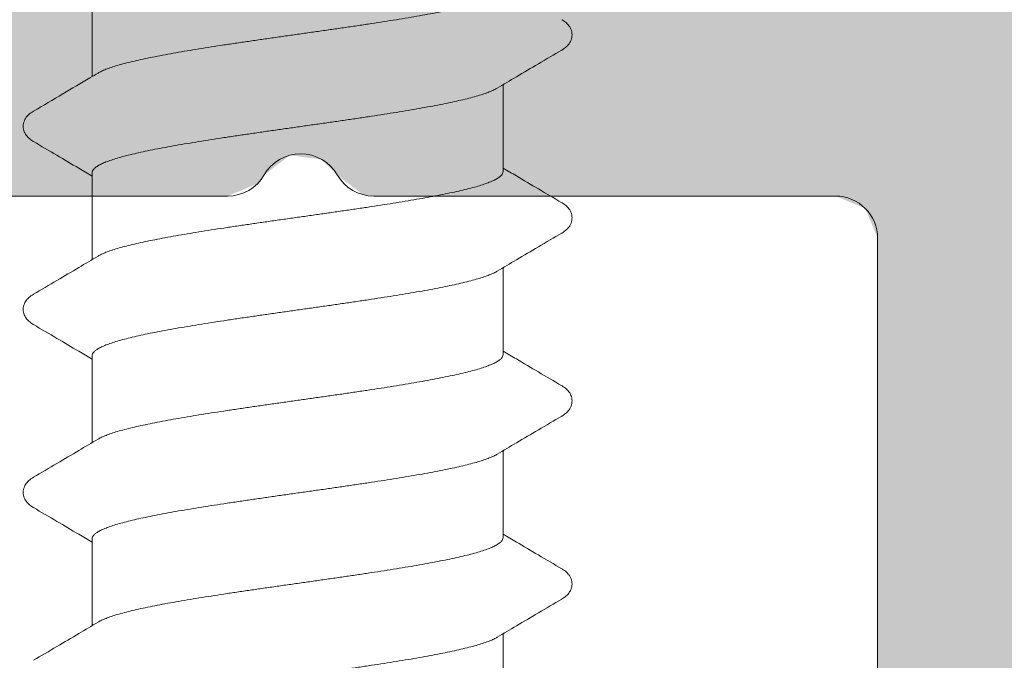
# Model space of a CAD drawing. Units: millimetres. Extents: x 577 to 2755, y -145 to 780.
# Drawn here: x 1350 to 1357, y -7 to -3 of the extents above; entities that cross this region are included whole.
import ezdxf

# ---------------------------------------------------------------- set-up
doc = ezdxf.new("R2010")
doc.units = ezdxf.units.MM
doc.linetypes.add('K5LT_THIN', pattern=[0])

# ---------------------------------------------------------------- blocks, each defined once
blk = doc.blocks.new('U395')
at = {"color": 7, "linetype": 'K5LT_THIN', "lineweight": 18}
for p, q in [((1347.9876, -3.9595), (1351.268, -3.9595)), ((1352.3073, -3.9595), (1355.5876, -3.9595)), ((1355.8876, -4.2595), (1355.8876, -8.4595))]:
    blk.add_line(p, q, dxfattribs=at)
for centre, start, end in [((1351.7876, -3.9595), 30, 150), ((1351.268, -3.6595), 270, 330), ((1352.3073, -3.6595), 210, 270), ((1355.5876, -4.2595), 0, 90)]:
    blk.add_arc(centre, 0.3, start, end, dxfattribs=at)
blk = doc.blocks.new('U414')
at = {"color": 7, "linetype": 'K5LT_THIN', "lineweight": 18}
for p, q in [((1350.3059, -2.4935), (1350.3059, -3.1105)), ((1353.2259, -3.1684), (1353.2259, -3.7853)), ((1350.3059, -3.7935), (1350.3059, -4.4105)), ((1353.2259, -4.4684), (1353.2259, -5.0853)), ((1350.3059, -5.0935), (1350.3059, -5.7105)), ((1353.2259, -5.7684), (1353.2259, -6.3853)), ((1350.3059, -6.3935), (1350.3059, -7.0105)), ((1353.2259, -7.0684), (1353.2259, -7.6853))]:
    blk.add_line(p, q, dxfattribs=at)
for points, knots in [([(1353.2259, -2.4853), (1353.2259, -2.4901), (1353.2231, -2.5005), (1353.2123, -2.5146), (1353.1955, -2.5283), (1353.1726, -2.542), (1353.1435, -2.5556), (1353.1084, -2.5693), (1353.0673, -2.583), (1353.0205, -2.5967), (1352.968, -2.6104), (1352.9102, -2.6242), (1352.8473, -2.6379), (1352.7796, -2.6517), (1352.7074, -2.6655), (1352.6309, -2.6793), (1352.5504, -2.6931), (1352.4665, -2.7069), (1352.3796, -2.7207), (1352.29, -2.7344), (1352.198, -2.7482), (1352.1041, -2.762), (1352.0087, -2.7758), (1351.9121, -2.7896), (1351.8148, -2.8034), (1351.7172, -2.8172), (1351.6199, -2.8311), (1351.5233, -2.8449), (1351.4279, -2.8586), (1351.3339, -2.8724), (1351.2419, -2.8862), (1351.1522, -2.9), (1351.0652, -2.9138), (1350.9815, -2.9276), (1350.9012, -2.9414), (1350.8247, -2.9552), (1350.7525, -2.9689), (1350.6847, -2.9827), (1350.6217, -2.9965), (1350.5639, -3.0102), (1350.5115, -3.024), (1350.4645, -3.0377), (1350.4233, -3.0514), (1350.3882, -3.0651), (1350.3637, -3.0766), (1350.3512, -3.0836), (1350.348, -3.0855)], [0, 0, 0, 0, 0.01419, 0.031119, 0.05247, 0.078999, 0.111017, 0.148685, 0.191985, 0.240863, 0.295099, 0.354617, 0.419117, 0.488259, 0.561841, 0.639697, 0.72149, 0.806694, 0.894786, 0.985601, 1.078762, 1.173789, 1.270363, 1.367931, 1.466372, 1.565177, 1.663696, 1.761319, 1.857818, 1.952934, 2.046223, 2.137076, 2.225205, 2.310244, 2.391805, 2.469586, 2.543231, 2.612537, 2.677069, 2.736517, 2.790779, 2.839767, 2.883228, 2.920977, 2.952978, 2.964141, 2.964141, 2.964141, 2.964141]), ([(1353.6431, -2.9221), (1353.6444, -2.9213), (1353.651, -2.9174), (1353.6624, -2.9098), (1353.6767, -2.8982), (1353.6895, -2.885), (1353.7005, -2.8698), (1353.7091, -2.8526), (1353.7147, -2.8337), (1353.7165, -2.8136), (1353.7144, -2.7936), (1353.7085, -2.7748), (1353.6997, -2.7577), (1353.6885, -2.7427), (1353.6756, -2.7297), (1353.6612, -2.7182), (1353.6501, -2.711), (1353.6439, -2.7073), (1353.6431, -2.7068)], [0, 0, 0, 0, 0.0043482, 0.0230295, 0.0412213, 0.0593981, 0.0779968, 0.0971789, 0.1168944, 0.1369924, 0.1571079, 0.176802, 0.1959609, 0.2144978, 0.2326445, 0.2508286, 0.269544, 0.2724095, 0.2724095, 0.2724095, 0.2724095]), ([(1353.1838, -3.1933), (1353.2295, -3.1662), (1353.3271, -3.1083), (1353.4802, -3.0179), (1353.5876, -2.9547), (1353.6431, -2.9221)], [0, 0, 0, 0, 0.1595023, 0.3404355, 0.5334354, 0.5334354, 0.5334354, 0.5334354]), ([(1350.348, -3.0855), (1350.3287, -3.097), (1350.245, -3.1467), (1350.0919, -3.2372), (1349.958, -3.316), (1349.8886, -3.3568)], [0, 0, 0, 0, 0.0672033, 0.2920319, 0.5334384, 0.5334384, 0.5334384, 0.5334384]), ([(1350.3059, -3.7935), (1350.3059, -3.7888), (1350.3086, -3.7784), (1350.3194, -3.7643), (1350.3362, -3.7506), (1350.3591, -3.737), (1350.3881, -3.7233), (1350.4233, -3.7096), (1350.4645, -3.6959), (1350.5115, -3.6821), (1350.5639, -3.6684), (1350.6217, -3.6547), (1350.6847, -3.6409), (1350.7525, -3.6271), (1350.8247, -3.6133), (1350.9012, -3.5996), (1350.9815, -3.5858), (1351.0652, -3.572), (1351.1522, -3.5582), (1351.2419, -3.5444), (1351.3339, -3.5306), (1351.4279, -3.5168), (1351.5233, -3.503), (1351.6199, -3.4892), (1351.7172, -3.4754), (1351.8148, -3.4616), (1351.9121, -3.4478), (1352.0087, -3.434), (1352.1041, -3.4202), (1352.198, -3.4064), (1352.29, -3.3926), (1352.3796, -3.3788), (1352.4665, -3.365), (1352.5504, -3.3512), (1352.6309, -3.3374), (1352.7074, -3.3236), (1352.7796, -3.3099), (1352.8473, -3.2961), (1352.9102, -3.2824), (1352.968, -3.2686), (1353.0205, -3.2549), (1353.0673, -3.2411), (1353.1084, -3.2274), (1353.1435, -3.2138), (1353.168, -3.2023), (1353.1806, -3.1952), (1353.1838, -3.1933)], [0, 0, 0, 0, 0.014199, 0.031117, 0.052415, 0.078904, 0.110905, 0.148654, 0.192115, 0.241102, 0.295364, 0.354813, 0.419344, 0.48865, 0.562296, 0.640076, 0.721638, 0.806677, 0.894806, 0.985659, 1.078947, 1.174063, 1.270562, 1.368185, 1.466704, 1.56551, 1.663951, 1.761519, 1.858092, 1.95312, 2.04628, 2.137095, 2.225187, 2.310391, 2.392185, 2.470041, 2.543623, 2.612764, 2.677264, 2.736782, 2.791018, 2.839897, 2.883197, 2.920865, 2.952882, 2.964144, 2.964144, 2.964144, 2.964144]), ([(1349.8886, -3.3568), (1349.8878, -3.3573), (1349.8816, -3.361), (1349.8705, -3.3682), (1349.8561, -3.3797), (1349.8432, -3.3927), (1349.8321, -3.4077), (1349.8232, -3.4248), (1349.8173, -3.4436), (1349.8152, -3.4636), (1349.817, -3.4837), (1349.8226, -3.5026), (1349.8312, -3.5198), (1349.8423, -3.535), (1349.8551, -3.5482), (1349.8693, -3.5598), (1349.8808, -3.5674), (1349.8874, -3.5713), (1349.8886, -3.5721)], [0, 0, 0, 0, 0.0028655, 0.021581, 0.0397651, 0.0579117, 0.0764487, 0.0956076, 0.1153016, 0.1354172, 0.1555151, 0.1752307, 0.1944127, 0.2130115, 0.2311883, 0.2493801, 0.2680613, 0.2724095, 0.2724095, 0.2724095, 0.2724095]), ([(1349.8886, -3.5721), (1349.9441, -3.6047), (1350.0515, -3.6679), (1350.1906, -3.75), (1350.2742, -3.7995), (1350.3059, -3.8183)], [0, 0, 0, 0, 0.1929999, 0.3739331, 0.4845025, 0.4845025, 0.4845025, 0.4845025]), ([(1353.6431, -4.0068), (1353.5875, -3.9741), (1353.48, -3.9109), (1353.3409, -3.8287), (1353.2574, -3.7793), (1353.2258, -3.7605)], [0, 0, 0, 0, 0.1934033, 0.3743382, 0.4845025, 0.4845025, 0.4845025, 0.4845025]), ([(1353.2259, -3.7853), (1353.2259, -3.7901), (1353.2231, -3.8005), (1353.2123, -3.8146), (1353.1955, -3.8284), (1353.1725, -3.842), (1353.1434, -3.8557), (1353.1082, -3.8693), (1353.0671, -3.883), (1353.0202, -3.8968), (1352.9677, -3.9105), (1352.9099, -3.9243), (1352.8469, -3.938), (1352.7792, -3.9518), (1352.7069, -3.9656), (1352.6304, -3.9793), (1352.55, -3.9931), (1352.4662, -4.0069), (1352.3792, -4.0207), (1352.2896, -4.0345), (1352.1976, -4.0483), (1352.1036, -4.0621), (1352.0082, -4.0759), (1351.9117, -4.0897), (1351.8145, -4.1035), (1351.7171, -4.1172), (1351.62, -4.131), (1351.5235, -4.1448), (1351.428, -4.1586), (1351.3339, -4.1724), (1351.2418, -4.1863), (1351.152, -4.2001), (1351.0651, -4.2138), (1350.9813, -4.2276), (1350.901, -4.2414), (1350.8245, -4.2552), (1350.7523, -4.269), (1350.6845, -4.2827), (1350.6216, -4.2965), (1350.5638, -4.3102), (1350.5114, -4.324), (1350.4644, -4.3377), (1350.4233, -4.3514), (1350.3882, -4.3651), (1350.3637, -4.3766), (1350.3512, -4.3836), (1350.348, -4.3855)], [0, 0, 0, 0, 0.014201, 0.031165, 0.052557, 0.079124, 0.111167, 0.148853, 0.192238, 0.241187, 0.295468, 0.354998, 0.419473, 0.488689, 0.562325, 0.640193, 0.721946, 0.807055, 0.89515, 0.985991, 1.079168, 1.174226, 1.27081, 1.368414, 1.466734, 1.565205, 1.663525, 1.761128, 1.857683, 1.952948, 2.046329, 2.137218, 2.225332, 2.310343, 2.39199, 2.469806, 2.543443, 2.6127, 2.677158, 2.736629, 2.790891, 2.83985, 2.883264, 2.920954, 2.952953, 2.964143, 2.964143, 2.964143, 2.964143]), ([(1353.6431, -4.2221), (1353.6444, -4.2213), (1353.651, -4.2174), (1353.6624, -4.2098), (1353.6767, -4.1982), (1353.6895, -4.185), (1353.7005, -4.1698), (1353.7091, -4.1526), (1353.7147, -4.1337), (1353.7165, -4.1136), (1353.7144, -4.0936), (1353.7085, -4.0748), (1353.6997, -4.0577), (1353.6885, -4.0427), (1353.6756, -4.0297), (1353.6612, -4.0182), (1353.6501, -4.011), (1353.6439, -4.0073), (1353.6431, -4.0068)], [0, 0, 0, 0, 0.0043482, 0.0230295, 0.0412213, 0.0593981, 0.0779968, 0.0971789, 0.1168944, 0.1369924, 0.1571079, 0.176802, 0.1959609, 0.2144978, 0.2326445, 0.2508286, 0.269544, 0.2724095, 0.2724095, 0.2724095, 0.2724095]), ([(1353.1838, -4.4933), (1353.2295, -4.4662), (1353.3271, -4.4083), (1353.4802, -4.3179), (1353.5876, -4.2547), (1353.6431, -4.2221)], [0, 0, 0, 0, 0.1595023, 0.3404355, 0.5334354, 0.5334354, 0.5334354, 0.5334354]), ([(1350.348, -4.3855), (1350.3024, -4.4126), (1350.2049, -4.4705), (1350.0518, -4.5609), (1349.9442, -4.6241), (1349.8886, -4.6568)], [0, 0, 0, 0, 0.1590972, 0.3400321, 0.5334353, 0.5334353, 0.5334353, 0.5334353]), ([(1350.3059, -5.0935), (1350.3059, -5.0888), (1350.3086, -5.0784), (1350.3194, -5.0643), (1350.3362, -5.0506), (1350.3591, -5.0369), (1350.3882, -5.0233), (1350.4233, -5.0096), (1350.4644, -4.9959), (1350.5114, -4.9822), (1350.5638, -4.9684), (1350.6216, -4.9547), (1350.6845, -4.9409), (1350.7523, -4.9272), (1350.8245, -4.9134), (1350.901, -4.8996), (1350.9813, -4.8858), (1351.0651, -4.872), (1351.152, -4.8582), (1351.2418, -4.8444), (1351.3339, -4.8306), (1351.428, -4.8168), (1351.5235, -4.803), (1351.62, -4.7892), (1351.7171, -4.7754), (1351.8145, -4.7616), (1351.9117, -4.7478), (1352.0082, -4.734), (1352.1036, -4.7203), (1352.1976, -4.7065), (1352.2896, -4.6927), (1352.3792, -4.6789), (1352.4662, -4.6651), (1352.55, -4.6513), (1352.6304, -4.6375), (1352.7069, -4.6237), (1352.7792, -4.61), (1352.8469, -4.5962), (1352.9099, -4.5824), (1352.9677, -4.5687), (1353.0202, -4.5549), (1353.0671, -4.5412), (1353.1082, -4.5275), (1353.1434, -4.5138), (1353.1679, -4.5023), (1353.1805, -4.4953), (1353.1838, -4.4933)], [0, 0, 0, 0, 0.014202, 0.031125, 0.052429, 0.078928, 0.110926, 0.148617, 0.192031, 0.24099, 0.295251, 0.354723, 0.419181, 0.488438, 0.562075, 0.639891, 0.721538, 0.806549, 0.894663, 0.985552, 1.078933, 1.174198, 1.270753, 1.368355, 1.466676, 1.565147, 1.663467, 1.761071, 1.857655, 1.952712, 2.04589, 2.136731, 2.224826, 2.309935, 2.391688, 2.469556, 2.543192, 2.612407, 2.676883, 2.736413, 2.790694, 2.839643, 2.883028, 2.920714, 2.952757, 2.964144, 2.964144, 2.964144, 2.964144]), ([(1349.8886, -4.6568), (1349.8878, -4.6573), (1349.8816, -4.661), (1349.8705, -4.6682), (1349.8562, -4.6797), (1349.8433, -4.6927), (1349.8321, -4.7077), (1349.8232, -4.7248), (1349.8174, -4.7436), (1349.8152, -4.7636), (1349.817, -4.7835), (1349.8225, -4.8024), (1349.8311, -4.8197), (1349.8422, -4.8349), (1349.855, -4.8481), (1349.8693, -4.8598), (1349.8808, -4.8674), (1349.8874, -4.8714), (1349.8886, -4.8721)], [0, 0, 0, 0, 0.0028671, 0.0215751, 0.0397486, 0.0578879, 0.0764288, 0.0956078, 0.1153109, 0.1353846, 0.155371, 0.1749857, 0.1941599, 0.2128484, 0.231134, 0.2494106, 0.2681233, 0.2724085, 0.2724085, 0.2724085, 0.2724085]), ([(1349.8886, -4.8721), (1349.9441, -4.9047), (1350.0515, -4.9679), (1350.1906, -5.05), (1350.2742, -5.0995), (1350.3059, -5.1183)], [0, 0, 0, 0, 0.1929999, 0.3739331, 0.4845025, 0.4845025, 0.4845025, 0.4845025]), ([(1353.2259, -5.0853), (1353.2259, -5.0901), (1353.2231, -5.1005), (1353.2124, -5.1146), (1353.1956, -5.1283), (1353.1727, -5.1419), (1353.1436, -5.1556), (1353.1085, -5.1692), (1353.0674, -5.1829), (1353.0205, -5.1967), (1352.9681, -5.2104), (1352.9103, -5.2242), (1352.8474, -5.2379), (1352.7797, -5.2517), (1352.7075, -5.2654), (1352.6311, -5.2792), (1352.5508, -5.293), (1352.467, -5.3068), (1352.3801, -5.3206), (1352.2904, -5.3344), (1352.1982, -5.3482), (1352.1041, -5.362), (1352.0087, -5.3758), (1351.9122, -5.3896), (1351.815, -5.4034), (1351.7176, -5.4172), (1351.6205, -5.431), (1351.524, -5.4448), (1351.4284, -5.4586), (1351.3343, -5.4724), (1351.2421, -5.4862), (1351.1523, -5.5), (1351.0654, -5.5138), (1350.9816, -5.5276), (1350.9013, -5.5414), (1350.8248, -5.5552), (1350.7525, -5.5689), (1350.6848, -5.5827), (1350.6219, -5.5964), (1350.5641, -5.6102), (1350.5116, -5.6239), (1350.4647, -5.6376), (1350.4235, -5.6514), (1350.3884, -5.665), (1350.3639, -5.6765), (1350.3512, -5.6836), (1350.348, -5.6855)], [0, 0, 0, 0, 0.014198, 0.031117, 0.052413, 0.078901, 0.11089, 0.148545, 0.19192, 0.240845, 0.29508, 0.354535, 0.418952, 0.488159, 0.561759, 0.639554, 0.721197, 0.806187, 0.89426, 0.985126, 1.078505, 1.173791, 1.270363, 1.36794, 1.466239, 1.564689, 1.662992, 1.760577, 1.857231, 1.952589, 2.046019, 2.136916, 2.224999, 2.310045, 2.391749, 2.469587, 2.543211, 2.61243, 2.676881, 2.736388, 2.790662, 2.839614, 2.883011, 2.920698, 2.952736, 2.964144, 2.964144, 2.964144, 2.964144]), ([(1353.6431, -5.3068), (1353.5875, -5.2741), (1353.48, -5.2109), (1353.3409, -5.1287), (1353.2574, -5.0793), (1353.2258, -5.0605)], [0, 0, 0, 0, 0.1934033, 0.3743382, 0.4845025, 0.4845025, 0.4845025, 0.4845025]), ([(1353.6431, -5.5221), (1353.6444, -5.5213), (1353.651, -5.5174), (1353.6624, -5.5098), (1353.6767, -5.4982), (1353.6895, -5.485), (1353.7005, -5.4698), (1353.7091, -5.4526), (1353.7147, -5.4337), (1353.7165, -5.4136), (1353.7144, -5.3936), (1353.7085, -5.3748), (1353.6997, -5.3577), (1353.6885, -5.3427), (1353.6756, -5.3297), (1353.6612, -5.3182), (1353.6501, -5.311), (1353.6439, -5.3073), (1353.6431, -5.3068)], [0, 0, 0, 0, 0.0043482, 0.0230295, 0.0412213, 0.0593981, 0.0779968, 0.0971789, 0.1168944, 0.1369924, 0.1571079, 0.176802, 0.1959609, 0.2144978, 0.2326445, 0.2508286, 0.269544, 0.2724095, 0.2724095, 0.2724095, 0.2724095]), ([(1353.1838, -5.7933), (1353.2295, -5.7662), (1353.3271, -5.7083), (1353.4802, -5.6179), (1353.5876, -5.5547), (1353.6431, -5.5221)], [0, 0, 0, 0, 0.1595023, 0.3404355, 0.5334354, 0.5334354, 0.5334354, 0.5334354]), ([(1350.348, -5.6855), (1350.3024, -5.7126), (1350.2049, -5.7705), (1350.0518, -5.8609), (1349.9442, -5.9241), (1349.8886, -5.9568)], [0, 0, 0, 0, 0.1590972, 0.3400321, 0.5334353, 0.5334353, 0.5334353, 0.5334353]), ([(1350.3059, -6.3935), (1350.3059, -6.3888), (1350.3086, -6.3783), (1350.3194, -6.3642), (1350.3363, -6.3505), (1350.3593, -6.3368), (1350.3884, -6.3232), (1350.4235, -6.3095), (1350.4647, -6.2958), (1350.5116, -6.2821), (1350.5641, -6.2684), (1350.6219, -6.2546), (1350.6848, -6.2409), (1350.7525, -6.2271), (1350.8248, -6.2133), (1350.9013, -6.1995), (1350.9816, -6.1858), (1351.0654, -6.172), (1351.1523, -6.1582), (1351.2421, -6.1444), (1351.3343, -6.1306), (1351.4284, -6.1167), (1351.524, -6.1029), (1351.6205, -6.0891), (1351.7176, -6.0754), (1351.815, -6.0616), (1351.9122, -6.0478), (1352.0087, -6.034), (1352.1041, -6.0202), (1352.1982, -6.0064), (1352.2904, -5.9926), (1352.3801, -5.9788), (1352.467, -5.965), (1352.5508, -5.9512), (1352.6311, -5.9374), (1352.7075, -5.9236), (1352.7797, -5.9099), (1352.8474, -5.8961), (1352.9103, -5.8823), (1352.9681, -5.8686), (1353.0205, -5.8549), (1353.0674, -5.8411), (1353.1085, -5.8274), (1353.1436, -5.8137), (1353.168, -5.8023), (1353.1806, -5.7952), (1353.1838, -5.7933)], [0, 0, 0, 0, 0.014204, 0.031177, 0.052575, 0.079144, 0.111183, 0.14887, 0.192267, 0.241219, 0.295493, 0.355, 0.419451, 0.48867, 0.562294, 0.640132, 0.721836, 0.806882, 0.894965, 0.985862, 1.079292, 1.17465, 1.271304, 1.368889, 1.467192, 1.565642, 1.663941, 1.761518, 1.85809, 1.953376, 2.046755, 2.137621, 2.225694, 2.310684, 2.392327, 2.470122, 2.543722, 2.612929, 2.677346, 2.736801, 2.791036, 2.839961, 2.883336, 2.920991, 2.952979, 2.964143, 2.964143, 2.964143, 2.964143]), ([(1349.8886, -5.9568), (1349.8878, -5.9573), (1349.8816, -5.961), (1349.8705, -5.9682), (1349.8561, -5.9797), (1349.8432, -5.9927), (1349.8321, -6.0077), (1349.8232, -6.0248), (1349.8173, -6.0436), (1349.8152, -6.0636), (1349.817, -6.0837), (1349.8226, -6.1026), (1349.8312, -6.1198), (1349.8423, -6.135), (1349.8551, -6.1482), (1349.8693, -6.1598), (1349.8808, -6.1674), (1349.8874, -6.1713), (1349.8886, -6.1721)], [0, 0, 0, 0, 0.0028655, 0.021581, 0.0397651, 0.0579117, 0.0764487, 0.0956076, 0.1153016, 0.1354172, 0.1555151, 0.1752307, 0.1944127, 0.2130115, 0.2311883, 0.2493801, 0.2680613, 0.2724095, 0.2724095, 0.2724095, 0.2724095]), ([(1349.8886, -6.1721), (1349.9441, -6.2047), (1350.0515, -6.2679), (1350.1906, -6.35), (1350.2742, -6.3995), (1350.3059, -6.4183)], [0, 0, 0, 0, 0.1929999, 0.3739331, 0.4845025, 0.4845025, 0.4845025, 0.4845025]), ([(1353.6431, -6.6068), (1353.5875, -6.5741), (1353.48, -6.5109), (1353.3409, -6.4287), (1353.2574, -6.3793), (1353.2258, -6.3605)], [0, 0, 0, 0, 0.1934033, 0.3743382, 0.4845025, 0.4845025, 0.4845025, 0.4845025]), ([(1353.2259, -6.3853), (1353.2259, -6.3901), (1353.2231, -6.4005), (1353.2124, -6.4146), (1353.1956, -6.4283), (1353.1726, -6.4419), (1353.1436, -6.4556), (1353.1084, -6.4693), (1353.0672, -6.483), (1353.0203, -6.4967), (1352.9678, -6.5105), (1352.91, -6.5242), (1352.8471, -6.538), (1352.7793, -6.5518), (1352.707, -6.5655), (1352.6306, -6.5793), (1352.5503, -6.5931), (1352.4665, -6.6069), (1352.3795, -6.6207), (1352.2898, -6.6345), (1352.1977, -6.6483), (1352.1037, -6.6621), (1352.0082, -6.6759), (1351.9117, -6.6897), (1351.8145, -6.7035), (1351.7171, -6.7172), (1351.62, -6.731), (1351.5235, -6.7448), (1351.428, -6.7586), (1351.3341, -6.7724), (1351.2421, -6.7862), (1351.1524, -6.8), (1351.0655, -6.8138), (1350.9816, -6.8276), (1350.9012, -6.8414), (1350.8247, -6.8552), (1350.7524, -6.8689), (1350.6847, -6.8827), (1350.6218, -6.8965), (1350.5639, -6.9102), (1350.5115, -6.924), (1350.4646, -6.9377), (1350.4235, -6.9514), (1350.3883, -6.9651), (1350.3638, -6.9765), (1350.3512, -6.9836), (1350.348, -6.9855)], [0, 0, 0, 0, 0.014202, 0.031125, 0.05243, 0.078928, 0.110928, 0.148651, 0.192092, 0.241072, 0.295342, 0.354807, 0.419304, 0.488593, 0.562244, 0.640056, 0.721676, 0.806699, 0.894831, 0.985717, 1.079068, 1.174278, 1.270804, 1.368408, 1.466725, 1.565195, 1.663513, 1.761118, 1.857717, 1.952771, 2.045958, 2.136801, 2.224893, 2.310056, 2.391838, 2.469711, 2.543334, 2.612518, 2.677012, 2.736545, 2.790814, 2.839739, 2.883091, 2.92077, 2.952806, 2.964144, 2.964144, 2.964144, 2.964144]), ([(1353.6431, -6.8221), (1353.644, -6.8216), (1353.6501, -6.8179), (1353.661, -6.8108), (1353.6752, -6.7995), (1353.6881, -6.7866), (1353.6995, -6.7715), (1353.7084, -6.7544), (1353.7142, -6.7358), (1353.7165, -6.7163), (1353.7149, -6.6963), (1353.7095, -6.6769), (1353.7006, -6.6592), (1353.6894, -6.6437), (1353.6763, -6.6303), (1353.6618, -6.6186), (1353.6504, -6.6111), (1353.6441, -6.6073), (1353.6431, -6.6068)], [0, 0, 0, 0, 0.0031423, 0.0211885, 0.0391168, 0.0572981, 0.0760495, 0.095434, 0.1148094, 0.1341934, 0.1541855, 0.1744173, 0.1942266, 0.2132564, 0.2317109, 0.2501457, 0.2691389, 0.2724063, 0.2724063, 0.2724063, 0.2724063]), ([(1353.1838, -7.0933), (1353.2295, -7.0662), (1353.3271, -7.0083), (1353.4802, -6.9179), (1353.5876, -6.8547), (1353.6431, -6.8221)], [0, 0, 0, 0, 0.1595023, 0.3404355, 0.5334354, 0.5334354, 0.5334354, 0.5334354]), ([(1350.348, -6.9855), (1350.3024, -7.0126), (1350.2049, -7.0705), (1350.0518, -7.1609), (1349.9442, -7.2241), (1349.8886, -7.2568)], [0, 0, 0, 0, 0.1590972, 0.3400321, 0.5334353, 0.5334353, 0.5334353, 0.5334353]), ([(1350.3059, -7.6935), (1350.3059, -7.6888), (1350.3086, -7.6784), (1350.3194, -7.6642), (1350.3363, -7.6505), (1350.3592, -7.6369), (1350.3883, -7.6232), (1350.4235, -7.6096), (1350.4646, -7.5959), (1350.5115, -7.5821), (1350.5639, -7.5684), (1350.6218, -7.5546), (1350.6847, -7.5409), (1350.7524, -7.5271), (1350.8247, -7.5134), (1350.9012, -7.4996), (1350.9816, -7.4858), (1351.0655, -7.472), (1351.1524, -7.4582), (1351.2421, -7.4444), (1351.3341, -7.4306), (1351.428, -7.4168), (1351.5235, -7.403), (1351.62, -7.3892), (1351.7171, -7.3754), (1351.8145, -7.3616), (1351.9117, -7.3478), (1352.0082, -7.3341), (1352.1037, -7.3203), (1352.1977, -7.3065), (1352.2898, -7.2926), (1352.3795, -7.2788), (1352.4665, -7.2651), (1352.5503, -7.2513), (1352.6306, -7.2375), (1352.707, -7.2237), (1352.7793, -7.2099), (1352.8471, -7.1962), (1352.91, -7.1824), (1352.9678, -7.1686), (1353.0203, -7.1549), (1353.0672, -7.1412), (1353.1084, -7.1274), (1353.1436, -7.1138), (1353.168, -7.1023), (1353.1806, -7.0952), (1353.1838, -7.0933)], [0, 0, 0, 0, 0.014195, 0.031145, 0.052521, 0.079075, 0.111112, 0.14879, 0.192142, 0.241067, 0.295336, 0.35487, 0.419363, 0.488547, 0.56217, 0.640043, 0.721825, 0.806988, 0.89508, 0.985923, 1.07911, 1.174165, 1.270763, 1.368369, 1.466686, 1.565156, 1.663473, 1.761077, 1.857603, 1.952813, 2.046165, 2.13705, 2.225183, 2.310205, 2.391825, 2.469637, 2.543288, 2.612577, 2.677074, 2.736539, 2.79081, 2.839789, 2.88323, 2.920953, 2.952953, 2.964143, 2.964143, 2.964143, 2.964143])]:
    blk.add_open_spline(points, degree=3, knots=knots, dxfattribs=at)

msp = doc.modelspace()

# ---------------------------------------------------------------- hatches: boundary and pattern name
at = {"true_color": 0xc0c0c0}
h = msp.add_hatch(color=9, dxfattribs=at)
h.paths.add_polyline_path([(1337.2876, -26.4595), (1337.2876, -3.7595), (1337.3755, -3.5474), (1337.5876, -3.4595), (1340.768, -3.4595), (1340.9802, -3.3717), (1341.0278, -3.3095), (1341.21, -3.1697), (1341.4376, -3.1997), (1341.5475, -3.3095), (1341.7296, -3.4493), (1341.8073, -3.4595), (1345.9876, -3.4595), (1346.1998, -3.5474), (1346.2876, -3.7595), (1346.2876, -8.4595), (1346.1998, -8.6717), (1345.9876, -8.7595), (1345.5876, -8.7595), (1345.3755, -8.8474), (1345.2876, -9.0595), (1345.2876, -9.1524), (1345.4341, -9.506), (1345.7412, -9.8131), (1346.0948, -9.9595), (1347.9805, -9.9595), (1348.3341, -9.8131), (1348.6412, -9.506), (1348.7876, -9.1524), (1348.7876, -9.0595), (1348.6998, -8.8474), (1348.4876, -8.7595), (1347.9876, -8.7595), (1347.7755, -8.6717), (1347.6876, -8.4595), (1347.6876, -4.2595), (1347.7755, -4.0474), (1347.9876, -3.9595), (1351.268, -3.9595), (1351.4802, -3.8717), (1351.5278, -3.8095), (1351.71, -3.6697), (1351.9376, -3.6997), (1352.0475, -3.8095), (1352.2296, -3.9493), (1352.3073, -3.9595), (1355.5876, -3.9595), (1355.7998, -4.0474), (1355.8876, -4.2595), (1355.8876, -8.4595), (1355.7998, -8.6717), (1355.5876, -8.7595), (1355.0876, -8.7595), (1354.8755, -8.8474), (1354.7876, -9.0595), (1354.7876, -9.1524), (1354.9341, -9.506), (1355.2412, -9.8131), (1355.5948, -9.9595), (1356.7876, -9.9595), (1357.1412, -9.8131), (1357.2876, -9.4595), (1357.2876, -5.5061), (1357.283, -5.4582), (1357.2876, 6.549), (1357.2876, 48.2405), (1357.1998, 48.4526), (1356.9876, 48.5405), (1307.5876, 48.5405), (1307.3755, 48.4526), (1307.2876, 48.2405), (1307.2876, -9.4595), (1307.4341, -9.8131), (1307.7876, -9.9595), (1308.9805, -9.9595), (1309.3341, -9.8131), (1309.6412, -9.506), (1309.7876, -9.1524), (1309.7876, -9.0595), (1309.6998, -8.8474), (1309.4876, -8.7595), (1308.9876, -8.7595), (1308.7755, -8.6717), (1308.6876, -8.4595), (1308.6876, -4.2595), (1308.7755, -4.0474), (1308.9876, -3.9595), (1312.268, -3.9595), (1312.4802, -3.8717), (1312.5278, -3.8095), (1312.71, -3.6697), (1312.9376, -3.6997), (1313.0475, -3.8095), (1313.2296, -3.9493), (1313.3073, -3.9595), (1316.5876, -3.9595), (1316.7998, -4.0474), (1316.8876, -4.2595), (1316.8876, -8.4595), (1316.7998, -8.6717), (1316.5876, -8.7595), (1316.0876, -8.7595), (1315.8755, -8.8474), (1315.7876, -9.0595), (1315.7876, -9.1524), (1315.9341, -9.506), (1316.2412, -9.8131), (1316.5948, -9.9595), (1318.4805, -9.9595), (1318.8341, -9.8131), (1319.1412, -9.506), (1319.2876, -9.1524), (1319.2876, -9.0595), (1319.1998, -8.8474), (1318.9876, -8.7595), (1318.5876, -8.7595), (1318.3755, -8.6717), (1318.2876, -8.4595), (1318.2876, -3.7595), (1318.3755, -3.5474), (1318.5876, -3.4595), (1322.768, -3.4595), (1322.9802, -3.3717), (1323.0278, -3.3095), (1323.21, -3.1697), (1323.4376, -3.1997), (1323.5475, -3.3095), (1323.7296, -3.4493), (1323.8073, -3.4595), (1326.9876, -3.4595), (1327.1998, -3.5474), (1327.2876, -3.7595), (1327.2876, -26.4595), (1327.4341, -26.8131), (1327.7876, -26.9595), (1329.2876, -26.9595), (1329.6412, -26.8131), (1329.7876, -26.4595), (1329.7876, -25.3595), (1329.8755, -25.1474), (1329.9376, -25.0997), (1330.1376, -24.9842), (1330.2774, -24.8021), (1330.2876, -24.7244), (1330.2876, -24.1946), (1330.1998, -23.9825), (1330.1376, -23.9348), (1329.9376, -23.8193), (1329.7979, -23.6372), (1329.8278, -23.4095), (1329.9376, -23.2997), (1330.1376, -23.1842), (1330.2774, -23.0021), (1330.2876, -22.9244), (1330.2876, -22.3946), (1330.1998, -22.1825), (1330.1376, -22.1348), (1329.9376, -22.0193), (1329.7979, -21.8372), (1329.8278, -21.6095), (1329.9376, -21.4997), (1330.1376, -21.3842), (1330.2774, -21.2021), (1330.2876, -21.1244), (1330.2876, -20.5946), (1330.1998, -20.3825), (1330.1376, -20.3348), (1329.9376, -20.2193), (1329.7979, -20.0372), (1329.8278, -19.8095), (1329.9376, -19.6997), (1330.1376, -19.5842), (1330.2774, -19.4021), (1330.2876, -19.3244), (1330.2876, -18.7946), (1330.1998, -18.5825), (1330.1376, -18.5348), (1329.9376, -18.4193), (1329.7979, -18.2372), (1329.8278, -18.0095), (1329.9376, -17.8997), (1330.1376, -17.7842), (1330.2774, -17.6021), (1330.2876, -17.5244), (1330.2876, -16.9946), (1330.1998, -16.7825), (1330.1376, -16.7348), (1329.9376, -16.6193), (1329.7979, -16.4372), (1329.8278, -16.2095), (1329.9376, -16.0997), (1330.1376, -15.9842), (1330.2774, -15.8021), (1330.2876, -15.7244), (1330.2876, -15.1946), (1330.1998, -14.9825), (1330.1376, -14.9348), (1329.9376, -14.8193), (1329.7979, -14.6372), (1329.8278, -14.4095), (1329.9376, -14.2997), (1330.1376, -14.1842), (1330.2774, -14.0021), (1330.2876, -13.9244), (1330.2876, -12.6916), (1330.4216, -12.1916), (1331.4216, -10.4595), (1332.0288, -9.9936), (1332.7876, -10.0935), (1333.1537, -10.4595), (1334.1537, -12.1916), (1334.2876, -12.6916), (1334.2876, -13.0244), (1334.3755, -13.2366), (1334.4376, -13.2842), (1334.6376, -13.3997), (1334.7774, -13.5819), (1334.7475, -13.8095), (1334.6376, -13.9193), (1334.4376, -14.0348), (1334.2979, -14.217), (1334.2876, -14.2946), (1334.2876, -14.8244), (1334.3755, -15.0366), (1334.4376, -15.0842), (1334.6376, -15.1997), (1334.7774, -15.3819), (1334.7475, -15.6095), (1334.6376, -15.7193), (1334.4376, -15.8348), (1334.2979, -16.017), (1334.2876, -16.0946), (1334.2876, -16.6244), (1334.3755, -16.8366), (1334.4376, -16.8842), (1334.6376, -16.9997), (1334.7774, -17.1819), (1334.7475, -17.4095), (1334.6376, -17.5193), (1334.4376, -17.6348), (1334.2979, -17.817), (1334.2876, -17.8946), (1334.2876, -18.4244), (1334.3755, -18.6366), (1334.4376, -18.6842), (1334.6376, -18.7997), (1334.7774, -18.9819), (1334.7475, -19.2095), (1334.6376, -19.3193), (1334.4376, -19.4348), (1334.2979, -19.617), (1334.2876, -19.6946), (1334.2876, -20.2244), (1334.3755, -20.4366), (1334.4376, -20.4842), (1334.6376, -20.5997), (1334.7774, -20.7819), (1334.7475, -21.0095), (1334.6376, -21.1193), (1334.4376, -21.2348), (1334.2979, -21.417), (1334.2876, -21.4946), (1334.2876, -22.0244), (1334.3755, -22.2366), (1334.4376, -22.2842), (1334.6376, -22.3997), (1334.7774, -22.5819), (1334.7475, -22.8095), (1334.6376, -22.9193), (1334.4376, -23.0348), (1334.2979, -23.217), (1334.2876, -23.2946), (1334.2876, -23.8244), (1334.3755, -24.0366), (1334.4376, -24.0842), (1334.6376, -24.1997), (1334.7774, -24.3819), (1334.7475, -24.6095), (1334.6376, -24.7193), (1334.4376, -24.8348), (1334.2979, -25.017), (1334.2876, -25.0946), (1334.2876, -25.6244), (1334.3755, -25.8366), (1334.4376, -25.8842), (1334.6376, -25.9997), (1334.7774, -26.1819), (1334.7876, -26.2595), (1334.7876, -26.4595), (1334.9341, -26.8131), (1335.2876, -26.9595), (1336.7876, -26.9595), (1337.1412, -26.8131)])
h.paths.add_polyline_path([(1335.2876, -5.9595), (1334.9948, -6.6666), (1334.2876, -6.9595), (1330.2876, -6.9595), (1329.5805, -6.6666), (1329.2876, -5.9595), (1329.2876, -2.4595), (1328.9948, -1.7524), (1328.2876, -1.4595), (1310.0876, -1.4595), (1309.8755, -1.3717), (1309.7876, -1.1595), (1309.7876, 6.7405), (1309.6998, 6.9526), (1309.4876, 7.0405), (1309.1876, 7.0405), (1308.9755, 7.1283), (1308.8876, 7.3405), (1308.8876, 42.7405), (1308.9755, 42.9526), (1309.1876, 43.0405), (1309.4876, 43.0405), (1309.6998, 43.1283), (1309.7876, 43.3405), (1309.7876, 45.2405), (1309.8755, 45.4526), (1310.0876, 45.5405), (1354.4876, 45.5405), (1354.6998, 45.4526), (1354.7876, 45.2405), (1354.7876, 43.3405), (1354.8755, 43.1283), (1355.0876, 43.0405), (1355.3876, 43.0405), (1355.5998, 42.9526), (1355.6876, 42.7405), (1355.6876, 7.3405), (1355.5998, 7.1283), (1355.3876, 7.0405), (1355.0876, 7.0405), (1354.8755, 6.9526), (1354.7876, 6.7405), (1354.7876, -1.1595), (1354.6998, -1.3717), (1354.4876, -1.4595), (1336.2876, -1.4595), (1335.5805, -1.7524), (1335.2876, -2.4595)])

# ---------------------------------------------------------------- block references
for name in ['U395', 'U414']:
    msp.add_blockref(name, (0, 0))

doc.saveas('drawing.dxf')
